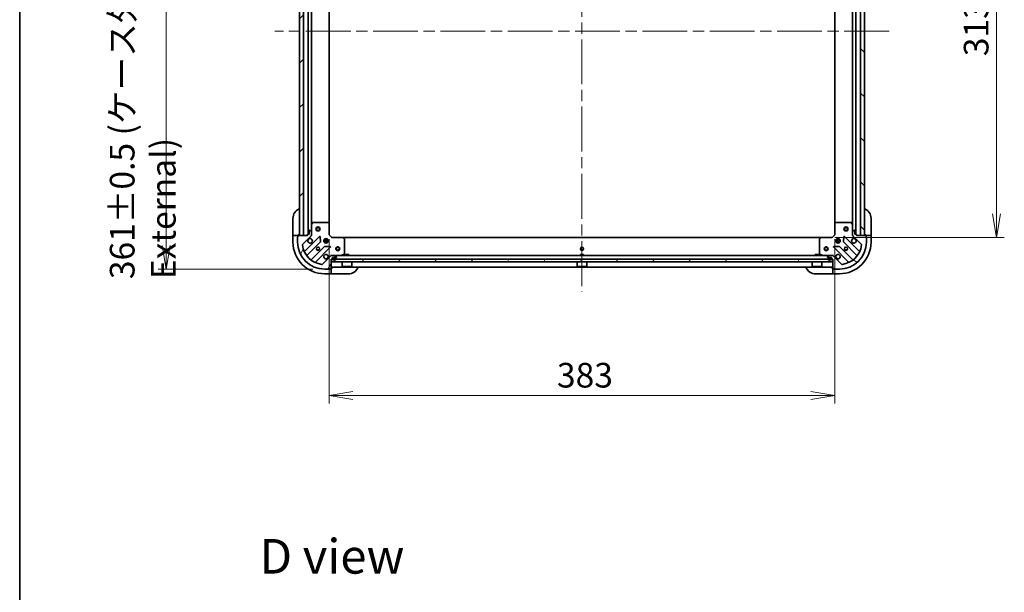
# Model space of a CAD drawing. Units: millimetres. Extents: x 87 to 11877, y 48 to 2156.
# Drawn here: x 2443 to 3189, y 1288 to 1723 of the extents above; entities that cross this region are included whole.
import ezdxf

# ---------------------------------------------------------------- set-up
doc = ezdxf.new("R2010")
doc.units = ezdxf.units.MM
doc.header["$LTSCALE"] = 6
doc.linetypes.add('CHAIN', pattern=[0.35429999999999995, 0.2362, -0.0295, 0.0591, -0.0295])
doc.layers.get('Defpoints').update_dxf_attribs({"lineweight": 25})
for name, color, linetype, lineweight in [('Border (ISO)', 7, 'Continuous', 35), ('Centerline (ISO)', 131, 'Continuous', 18), ('Dimension (ISO)', 7, 'Continuous', 18), ('Hatch (ISO)', 1, 'Continuous', 18), ('Symbol (ISO)', 7, 'Continuous', 18), ('Visible (ISO)', 7, 'Continuous', 35)]:
    doc.layers.add(name, color=color, linetype=linetype, lineweight=lineweight)
doc.styles.add('Note Text (TK)', font='MS PGothic.ttf')
doc.dimstyles.new('Default - Method 1b (TK)', dxfattribs={"dimscale": 6, "dimtxt": 2.5, "dimasz": 2.5, "dimexe": 1, "dimexo": 1.499999999999999, "dimgap": 1, "dimtad": 1, "dimdsep": 46, "dimtxsty": 'Note Text (TK)', "dimblk": 'OPEN', "dimcen": 0.09, "dimdle": 5, "dimclrd": 100, "dimclre": 100, "dimclrt": 7, "dimadec": 1, "dimazin": 1, "dimtfac": 1, "dimtmove": 0, "dimatfit": 3, "dimldrblk": 'OPEN', "dimfxl": 1, "dimtolj": 1, "dimlwd": -1, "dimlwe": -1, "dimarcsym": 0})
pattern_1 = [(59.999977780745, (2334.25, -11.99999999999977), (-20.62222531038168, 11.90625799728248), [])]

# ---------------------------------------------------------------- blocks, each defined once
blk = doc.blocks.new('Borders tk図枠')
at = {"layer": 'Border (ISO)'}
blk.add_line((14.49999999999999, 289), (14.50000000000001, 8.000000000000007), dxfattribs=at)
blk = doc.blocks.new('_Open')
at = {"color": 0, "linetype": 'ByBlock', "lineweight": -2}
for p, q in [((-1, 0.1666666666666666), (0, 0)), ((-1, -0.1666666666666666), (0, 0)), ((0, 0), (-1, 0))]:
    blk.add_line(p, q, dxfattribs=at)
blk = doc.blocks.new('*D39')
at = {"layer": 'Defpoints', "color": 0}
for p in [(2674.024282204721, 1894.347849466832), (2553.996197396697, 1533.347849466893), (2674.024282204725, 1533.347849466893)]:
    blk.add_point(p, dxfattribs=at)
at = {"layer": 'Dimension (ISO)', "color": 100}
for p, q in [((2665.024282204721, 1894.347849466832), (2547.996197396697, 1894.347849466832)), ((2553.996197396697, 1876.347849466832), (2553.996197396697, 1551.347849466893)), ((2665.024282204726, 1533.347849466893), (2547.996197396697, 1533.347849466893))]:
    blk.add_line(p, q, dxfattribs=at)
at = {"layer": 'Dimension (ISO)', "color": 100, "xscale": 18, "yscale": 18, "zscale": 18}
for p, rotation in [((2553.996197396697, 1894.347849466832), 90), ((2553.996197396697, 1533.347849466893), 270)]:
    blk.add_blockref('_Open', p, dxfattribs=dict(at, rotation=rotation))
at = {"layer": 'Dimension (ISO)', "color": 7, "insert": (2536.218214442151, 1525.824554012316), "char_height": 15, "attachment_point": 4, "rotation": 90, "style": 'Note Text (TK)'}
blk.add_mtext('\\A1;\\fMS PGothic|b0|i0;{\\H18.6750;361±0.5 (ケース外形 / External)}', dxfattribs=at)
blk = doc.blocks.new('*D41')
at = {"layer": 'Defpoints', "color": 0}
for p in [(2677.52428220472, 1565.004175657491), (3060.52428220472, 1565.00417565755), (2677.52428220472, 1437.638353789613)]:
    blk.add_point(p, dxfattribs=at)
at = {"layer": 'Dimension (ISO)', "color": 100}
for p, q in [((2677.52428220472, 1556.004175657491), (2677.52428220472, 1431.638353789613)), ((3060.52428220472, 1556.00417565755), (3060.52428220472, 1431.638353789613)), ((3042.52428220472, 1437.638353789613), (2695.524282204719, 1437.638353789613))]:
    blk.add_line(p, q, dxfattribs=at)
at = {"layer": 'Dimension (ISO)', "color": 100, "xscale": 18, "yscale": 18, "zscale": 18, "rotation": 180}
blk.add_blockref('_Open', (2677.52428220472, 1437.638353789613), dxfattribs=at)
at = {"layer": 'Dimension (ISO)', "color": 100, "xscale": 18, "yscale": 18, "zscale": 18}
blk.add_blockref('_Open', (3060.52428220472, 1437.638353789613), dxfattribs=at)
at = {"layer": 'Dimension (ISO)', "color": 7, "insert": (2850.030958341083, 1452.975853789613), "char_height": 15, "attachment_point": 4, "style": 'Note Text (TK)'}
blk.add_mtext('\\A1;\\fMS PGothic|b0|i0;{\\H18.6750;383', dxfattribs=at)
blk = doc.blocks.new('*D42')
at = {"layer": 'Defpoints', "color": 0}
for p in [(3051.477817842052, 1870.347849466891), (3182.989167113165, 1870.347849466891), (3051.477817842054, 1557.347849466952)]:
    blk.add_point(p, dxfattribs=at)
at = {"layer": 'Dimension (ISO)', "color": 100}
for p, q in [((3060.477817842052, 1870.347849466891), (3188.989167113165, 1870.347849466891)), ((3182.989167113165, 1575.347849466952), (3182.989167113165, 1852.347849466891)), ((3060.477817842054, 1557.347849466952), (3188.989167113165, 1557.347849466952))]:
    blk.add_line(p, q, dxfattribs=at)
at = {"layer": 'Dimension (ISO)', "color": 100, "xscale": 18, "yscale": 18, "zscale": 18}
for p, rotation in [((3182.989167113165, 1870.347849466891), 90), ((3182.989167113165, 1557.347849466952), 270)]:
    blk.add_blockref('_Open', p, dxfattribs=dict(at, rotation=rotation))
at = {"layer": 'Dimension (ISO)', "color": 7, "insert": (3167.651667113164, 1694.854525603285), "char_height": 15, "attachment_point": 4, "rotation": 90, "style": 'Note Text (TK)'}
blk.add_mtext('\\A1;\\fMS PGothic|b0|i0;{\\H18.6750;313', dxfattribs=at)

msp = doc.modelspace()

# ---------------------------------------------------------------- hatches: boundary and pattern name
at = {"layer": 'Hatch (ISO)'}
h = msp.add_hatch(dxfattribs=at)
h.set_pattern_fill('ANSI31', color=256, scale=190.5, style=0)
h.set_pattern_definition([(45, (2334.25, -11.99999999999977), (-16.83798022700466, 16.83798022700466), [])])
h.paths.add_polyline_path([(2658.024282204673, 1868.84784946689), (2655.024282204673, 1868.847849466889), (2655.02428220472, 1558.847849466889), (2658.024282204721, 1558.84784946689)])
h = msp.add_hatch(dxfattribs=at)
h.set_pattern_fill('ANSI31', color=256, scale=190.5, angle=90.00021045915, style=0)
h.set_pattern_definition([(135.0002104591499, (2334.25, -11.99999999999977), (-16.83791837753609, -16.83804207624605), [])])
h.paths.add_polyline_path([(3080.02428220472, 1558.847849466954), (3083.02428220472, 1558.847849466955), (3083.024282204673, 1868.847849466954), (3080.024282204673, 1868.847849466954)])
h = msp.add_hatch(dxfattribs=at)
h.set_pattern_fill('ANSI31', color=256, scale=190.5, angle=14.99997778074499, style=0)
h.set_pattern_definition(pattern_1)
edge = h.paths.add_edge_path()
edge.add_ellipse((2679.438495767096, 1542.847849466894), major_axis=(-0.999999999999992, -1.511e-13), ratio=1, start_angle=269.9999999999995, end_angle=314.9999999999999)
edge.add_line((2678.731388985909, 1543.55495624808), (2672.301847555516, 1537.125414817685))
edge.add_ellipse((2671.948294164923, 1537.478968208278), major_axis=(-0.3535533905932144, -0.353553390593327), ratio=1, start_angle=37.77203467178418, end_angle=89.99999999999949, ccw=False)
edge.add_ellipse((2674.024282204721, 1553.847849466893), major_axis=(-16.86490796342082, 2.138896768276778), ratio=1, start_angle=14.455930656428507, end_angle=90.00000000000011, ccw=False)
edge.add_ellipse((2657.655400946107, 1551.77186142709), major_axis=(-0.4960267048064732, -0.0629087284788816), ratio=0.9999999999999998, start_angle=307.7720346717855, end_angle=360.0000000000037, ccw=False)
edge.add_line((2657.301847555514, 1552.125414817683), (2663.731388985907, 1558.554956248078))
edge.add_ellipse((2663.02428220472, 1559.262063029264), major_axis=(0.7071067811864369, 0.7071067811866483), ratio=1, start_angle=270.0000000000001, end_angle=315.0000000000006)
edge.add_line((2664.02428220472, 1559.262063029264), (2664.02428220472, 1561.640742685704))
edge.add_ellipse((2663.52428220472, 1561.640742685704), major_axis=(-7.66e-14, 0.5000000000000006), ratio=1, start_angle=269.9999999999993, end_angle=314.9999999999999)
edge.add_line((2663.877835595313, 1561.994296076298), (2663.170728814126, 1562.701402857484))
edge.add_ellipse((2662.817175423533, 1562.347849466891), major_axis=(-0.3535533905933252, 0.35355339059322), ratio=1, start_angle=270.0000000000015, end_angle=314.9999999999997)
edge.add_line((2662.817175423533, 1562.847849466891), (2662.62428220472, 1562.847849466891))
edge.add_ellipse((2662.62428220472, 1562.547849466891), major_axis=(-0.299999999999998, -4.38e-14), ratio=1, start_angle=269.9999999999984, end_angle=359.9999999999984)
edge.add_line((2662.32428220472, 1562.547849466891), (2662.32428220472, 1559.847849466891))
edge.add_line((2662.32428220472, 1559.847849466891), (2661.32428220472, 1559.847849466891))
edge.add_ellipse((2661.32428220472, 1559.547849466891), major_axis=(-0.3000000000000003, -4.38e-14), ratio=1, start_angle=269.9999999999917, end_angle=359.9999999999984)
edge.add_line((2661.024282204721, 1559.547849466891), (2661.024282204721, 1558.84784946689))
edge.add_line((2661.024282204721, 1558.84784946689), (2654.12428220472, 1558.847849466889))
edge.add_ellipse((2654.12428220472, 1558.547849466889), major_axis=(-0.3000000000000014, -4.82e-14), ratio=1, start_angle=269.9999999999908, end_angle=359.9999999999976)
edge.add_line((2653.824282204721, 1558.547849466889), (2653.824282204721, 1557.847849466889))
edge.add_ellipse((2653.824282204721, 1557.547849466889), major_axis=(-0.299999999999998, -3.93e-14), ratio=1, start_angle=269.9999999999993, end_angle=359.9999999999992)
edge.add_line((2653.52428220472, 1557.547849466889), (2653.524282204721, 1553.847849466889))
edge.add_ellipse((2674.024282204721, 1553.847849466893), major_axis=(3.149e-12, -20.50000000000002), ratio=1, start_angle=269.9999999999999, end_angle=360)
edge.add_line((2674.024282204724, 1533.347849466893), (2677.724282204724, 1533.347849466893))
edge.add_ellipse((2677.724282204724, 1533.647849466893), major_axis=(0.299999999999998, 4.6e-14), ratio=1, start_angle=269.999999999998, end_angle=359.999999999998)
edge.add_line((2678.024282204724, 1533.647849466893), (2678.724282204724, 1533.647849466893))
edge.add_ellipse((2678.724282204724, 1533.947849466893), major_axis=(0.299999999999998, 4.6e-14), ratio=1, start_angle=270.0000000000116, end_angle=359.999999999998)
edge.add_line((2679.024282204724, 1533.947849466893), (2679.024282204723, 1540.847849466893))
edge.add_line((2679.024282204723, 1540.847849466894), (2679.724282204723, 1540.847849466894))
edge.add_ellipse((2679.724282204723, 1541.147849466893), major_axis=(0.299999999999998, 4.6e-14), ratio=1, start_angle=269.999999999998, end_angle=359.999999999998)
edge.add_line((2680.024282204723, 1541.147849466893), (2680.024282204723, 1542.147849466893))
edge.add_line((2680.024282204723, 1542.147849466893), (2682.724282204723, 1542.147849466894))
edge.add_ellipse((2682.724282204723, 1542.447849466894), major_axis=(0.299999999999998, 4.38e-14), ratio=1, start_angle=269.9999999999984, end_angle=359.9999999999984)
edge.add_line((2683.024282204723, 1542.447849466894), (2683.024282204723, 1542.640742685707))
edge.add_ellipse((2682.524282204723, 1542.640742685707), major_axis=(-7.78e-14, 0.5000000000000027), ratio=1, start_angle=270.0000000000033, end_angle=315.0000000000055)
edge.add_line((2682.877835595316, 1542.994296076301), (2682.17072881413, 1543.701402857487))
edge.add_ellipse((2681.817175423536, 1543.347849466894), major_axis=(-0.3535533905933285, 0.3535533905932189), ratio=1, start_angle=269.999999999994, end_angle=314.9999999999993)
edge.add_line((2681.817175423536, 1543.847849466894), (2679.438495767096, 1543.847849466893))
h = msp.add_hatch(dxfattribs=at)
h.set_pattern_fill('ANSI31', color=256, scale=190.5, angle=105.00024553567, style=0)
h.set_pattern_definition([(150.00024553567, (2334.25, -11.99999999999977), (-11.90616162526544, -20.62228095054126), [])])
edge = h.paths.add_edge_path()
edge.add_ellipse((3075.02428220472, 1559.262063029327), major_axis=(1.514e-13, -0.999999999999992), ratio=1, start_angle=270.0000000000005, end_angle=314.9999999999999)
edge.add_line((3074.317175423534, 1558.55495624814), (3080.746716853929, 1552.125414817748))
edge.add_ellipse((3080.393163463336, 1551.771861427154), major_axis=(0.3535533905933271, -0.3535533905932144), ratio=1, start_angle=37.77203467178418, end_angle=89.99999999999949, ccw=False)
edge.add_ellipse((3064.024282204722, 1553.847849466952), major_axis=(-2.138896768276773, -16.86490796342082), ratio=1, start_angle=14.455930656428393, end_angle=89.99999999999989, ccw=False)
edge.add_ellipse((3066.100270244524, 1537.478968208339), major_axis=(-0.4960267048064729, -0.0629087284788818), ratio=1, start_angle=37.77203467178549, end_angle=89.99999999999972, ccw=False)
edge.add_line((3065.746716853932, 1537.125414817745), (3059.317175423537, 1543.554956248138))
edge.add_ellipse((3058.61006864235, 1542.847849466951), major_axis=(-0.7071067811866483, 0.7071067811864366), ratio=1, start_angle=270.0000000000029, end_angle=315.0000000000016)
edge.add_line((3058.61006864235, 1543.847849466951), (3056.23138898591, 1543.847849466951))
edge.add_ellipse((3056.23138898591, 1543.347849466951), major_axis=(-0.5000000000000006, -7.68e-14), ratio=1, start_angle=269.9999999999993, end_angle=315.0000000000056)
edge.add_line((3055.877835595316, 1543.701402857544), (3055.17072881413, 1542.994296076357))
edge.add_ellipse((3055.524282204723, 1542.640742685765), major_axis=(-0.3535533905932198, -0.3535533905933251), ratio=1, start_angle=270.0000000000059, end_angle=314.9999999999996)
edge.add_line((3055.024282204723, 1542.640742685764), (3055.024282204723, 1542.447849466951))
edge.add_ellipse((3055.324282204723, 1542.447849466951), major_axis=(4.39e-14, -0.299999999999998), ratio=1, start_angle=269.9999999999984, end_angle=359.9999999999984)
edge.add_line((3055.324282204723, 1542.147849466951), (3058.024282204723, 1542.147849466952))
edge.add_line((3058.024282204723, 1542.147849466951), (3058.024282204723, 1541.147849466951))
edge.add_ellipse((3058.324282204723, 1541.147849466951), major_axis=(4.39e-14, -0.3000000000000003), ratio=1, start_angle=269.9999999999984, end_angle=359.9999999999984)
edge.add_line((3058.324282204723, 1540.847849466952), (3059.024282204723, 1540.847849466952))
edge.add_line((3059.024282204723, 1540.847849466952), (3059.024282204724, 1533.947849466951))
edge.add_ellipse((3059.324282204724, 1533.947849466952), major_axis=(4.83e-14, -0.3000000000000014), ratio=1, start_angle=269.9999999999976, end_angle=359.9999999999976)
edge.add_line((3059.324282204724, 1533.647849466951), (3060.024282204724, 1533.647849466952))
edge.add_ellipse((3060.324282204724, 1533.647849466952), major_axis=(3.94e-14, -0.299999999999998), ratio=1, start_angle=270.0000000000061, end_angle=359.9999999999992)
edge.add_line((3060.324282204724, 1533.347849466952), (3064.024282204724, 1533.347849466952))
edge.add_ellipse((3064.024282204722, 1553.847849466952), major_axis=(20.50000000000002, 3.1558e-12), ratio=1, start_angle=270.0000000000001, end_angle=360)
edge.add_line((3084.524282204721, 1553.847849466955), (3084.524282204721, 1557.547849466955))
edge.add_ellipse((3084.224282204721, 1557.547849466955), major_axis=(-4.61e-14, 0.299999999999998), ratio=1, start_angle=270.0000000000013, end_angle=359.999999999998)
edge.add_line((3084.224282204721, 1557.847849466955), (3084.224282204721, 1558.547849466955))
edge.add_ellipse((3083.924282204721, 1558.547849466955), major_axis=(-4.61e-14, 0.299999999999998), ratio=1, start_angle=270.0000000000013, end_angle=359.999999999998)
edge.add_line((3083.924282204721, 1558.847849466955), (3077.024282204721, 1558.847849466954))
edge.add_line((3077.024282204721, 1558.847849466954), (3077.024282204721, 1559.547849466954))
edge.add_ellipse((3076.72428220472, 1559.547849466954), major_axis=(-4.61e-14, 0.299999999999998), ratio=1, start_angle=269.999999999998, end_angle=359.999999999998)
edge.add_line((3076.72428220472, 1559.847849466954), (3075.724282204721, 1559.847849466954))
edge.add_line((3075.724282204721, 1559.847849466954), (3075.72428220472, 1562.547849466954))
edge.add_ellipse((3075.42428220472, 1562.547849466954), major_axis=(-4.39e-14, 0.299999999999998), ratio=1, start_angle=270.0000000000017, end_angle=359.9999999999984)
edge.add_line((3075.42428220472, 1562.847849466954), (3075.231388985907, 1562.847849466954))
edge.add_ellipse((3075.231388985906, 1562.347849466954), major_axis=(-0.5000000000000027, -7.79e-14), ratio=1, start_angle=269.9999999999992, end_angle=315.000000000004)
edge.add_line((3074.877835595313, 1562.701402857547), (3074.170728814126, 1561.99429607636))
edge.add_ellipse((3074.52428220472, 1561.640742685767), major_axis=(-0.3535533905932188, -0.3535533905933286), ratio=1, start_angle=269.9999999999998, end_angle=314.9999999999993)
edge.add_line((3074.02428220472, 1561.640742685767), (3074.024282204721, 1559.262063029327))
h = msp.add_hatch(dxfattribs=at)
h.set_pattern_fill('ANSI31', color=256, scale=190.5, angle=75.00017538262, style=0)
h.set_pattern_definition([(120.00017538262, (2334.25, -11.99999999999977), (-20.62219348243944, -11.90631312467602), [])])
h.paths.add_polyline_path([(3058.774282204723, 1538.847849466952), (3058.774282204722, 1540.847849466952), (2679.274282204722, 1540.847849466894), (2679.274282204723, 1538.847849466893)])
h = msp.add_hatch(dxfattribs=at)
h.set_pattern_fill('ANSI31', color=256, scale=190.5, angle=14.99997778074499, style=0)
h.set_pattern_definition(pattern_1)
edge = h.paths.add_edge_path()
edge.add_line((2682.024282204723, 1541.927849466894), (2681.024282204723, 1541.927849466894))
edge.add_ellipse((2681.024282204723, 1541.627849466894), major_axis=(-0.2999999999999999, -4.61e-14), ratio=1, start_angle=269.999999999998, end_angle=359.999999999998)
edge.add_line((2680.724282204723, 1541.627849466894), (2680.724282204723, 1541.127849466894))
edge.add_ellipse((2681.524282204723, 1541.127849466894), major_axis=(1.232e-13, -0.8), ratio=1, start_angle=270.0000000000013, end_angle=449.9999999999988)
edge.add_line((2682.324282204723, 1541.127849466894), (2682.324282204723, 1541.627849466894))
edge.add_ellipse((2682.024282204723, 1541.627849466894), major_axis=(-4.62e-14, 0.3000000000000002), ratio=1, start_angle=269.999999999998, end_angle=359.999999999998)

# ---------------------------------------------------------------- linework, layer by layer
at = {"layer": 'Centerline (ISO)', "linetype": 'CHAIN', "ltscale": 23.99096870422363}
for p, q in [((2869.024282204719, 1911.597849466861), (2869.024282204725, 1516.097849466923)), ((3101.774282204697, 1713.847849466958), (2636.274282204697, 1713.847849466886))]:
    msp.add_line(p, q, dxfattribs=at)
at = {"layer": 'Visible (ISO)'}
for p, q in [((2655.024282204673, 1868.847849466889), (2655.02428220472, 1558.847849466889)), ((2658.024282204721, 1558.84784946689), (2658.024282204673, 1868.847849466889)), ((2661.524282204672, 1867.847849466829), (2661.52428220472, 1559.847849466891)), ((3076.52428220472, 1559.847849466955), (3076.524282204673, 1867.847849466893)), ((3080.024282204673, 1868.847849466954), (3080.02428220472, 1558.847849466955)), ((3083.02428220472, 1558.847849466955), (3083.024282204673, 1868.847849466954)), ((2664.024282204719, 1566.777029073642), (2664.024282204674, 1860.918669860079)), ((2677.524282204719, 1567.784452001632), (2677.524282204674, 1859.911246932093)), ((3060.524282204674, 1859.911246932152), (3060.524282204719, 1567.784452001691)), ((3074.024282204674, 1860.918669860143), (3074.024282204719, 1566.777029073705)), ((2650.02428220472, 1559.847849466889), (2650.024282204718, 1571.847849466889)), ((2664.024282204719, 1566.777029073641), (2664.02428220472, 1561.640742685705)), ((2664.941364244044, 1568.682013545541), (2664.05595404742, 1566.911193152291)), ((2676.40606412834, 1568.847849466893), (2665.209692401344, 1568.847849466891)), ((2677.428938599431, 1568.003805050627), (2676.610720523053, 1568.767202515888)), ((2677.52428220472, 1559.347849466893), (2677.524282204719, 1567.784452001632)), ((3060.524282204719, 1567.78445200169), (3060.52428220472, 1559.347849466952)), ((3061.437843886386, 1568.767202515947), (3060.619625810007, 1568.003805050685)), ((3072.838872008094, 1568.847849466954), (3061.642500281098, 1568.847849466952)), ((3073.992610362019, 1566.911193152354), (3073.107200165394, 1568.682013545604)), ((3074.02428220472, 1561.640742685767), (3074.02428220472, 1566.777029073704)), ((3088.024282204731, 1571.847849466896), (3088.024282204733, 1559.847849466897)), ((2650.02428220472, 1559.847849466889), (2650.024282204721, 1558.847849466889)), ((2654.52428220472, 1558.847849466889), (2654.52428220472, 1559.847849466889)), ((2661.024282204721, 1559.54784946689), (2661.024282204721, 1558.84784946689)), ((2662.324282204721, 1559.847849466891), (2661.32428220472, 1559.847849466891)), ((2662.32428220472, 1562.547849466891), (2662.324282204721, 1559.847849466891)), ((2662.817175423533, 1562.847849466891), (2662.62428220472, 1562.847849466891)), ((2663.877835595313, 1561.994296076298), (2663.170728814126, 1562.701402857484)), ((2664.02428220472, 1559.262063029264), (2664.02428220472, 1561.640742685704)), ((2664.02428220472, 1559.261944183045), (2664.02428220472, 1558.847849466891)), ((2677.22428220472, 1559.223585398181), (2677.52428220472, 1559.347849466893)), ((2679.524282204721, 1557.347849466894), (2677.52428220472, 1559.347849466893)), ((3060.52428220472, 1559.347849466952), (3058.524282204721, 1557.347849466952)), ((3060.52428220472, 1559.347849466952), (3060.824282204721, 1559.22358539824)), ((3074.02428220472, 1561.640742685767), (3074.024282204721, 1559.262063029327)), ((3074.024282204721, 1558.847849466954), (3074.024282204721, 1559.261944183107)), ((3074.877835595313, 1562.701402857547), (3074.170728814127, 1561.99429607636)), ((3075.42428220472, 1562.847849466954), (3075.231388985906, 1562.847849466954)), ((3075.724282204721, 1559.847849466954), (3075.72428220472, 1562.547849466954)), ((3076.72428220472, 1559.847849466954), (3075.724282204721, 1559.847849466954)), ((3077.024282204721, 1558.847849466954), (3077.024282204721, 1559.547849466954)), ((3083.524282204733, 1559.847849466895), (3083.524282204733, 1558.847849466896)), ((3088.024282204733, 1558.847849466896), (3088.024282204733, 1559.847849466897)), ((2650.024282204721, 1558.847849466889), (2650.024282204721, 1553.847849466889)), ((2650.024282204721, 1558.847849466889), (2650.170728814128, 1558.847849466889)), ((2651.877835595314, 1558.847849466889), (2650.170728814128, 1558.847849466889)), ((2651.877835595314, 1558.847849466889), (2652.231388985907, 1558.847849466889)), ((2654.124282204721, 1558.847849466889), (2652.231388985907, 1558.847849466889)), ((2653.524282204721, 1557.547849466889), (2653.524282204721, 1553.847849466889)), ((2653.824282204721, 1558.547849466889), (2653.824282204721, 1557.847849466889)), ((2661.024282204721, 1558.84784946689), (2654.124282204721, 1558.847849466889)), ((2655.02428220472, 1558.847849466889), (2658.024282204721, 1558.84784946689)), ((2657.301847555514, 1552.125414817683), (2663.731388985907, 1558.554956248078)), ((2670.135105703697, 1558.158672965868), (2658.931078971893, 1546.954646234062)), ((2660.675314959838, 1543.749134753699), (2670.730941875665, 1553.80476166953)), ((2664.024282204721, 1558.847849466891), (2663.934461925845, 1558.847849466891)), ((2664.024282204721, 1558.847849466891), (2664.374547951234, 1558.847849466894)), ((2670.818524307784, 1554.029979520096), (2670.646952204527, 1557.959626747722)), ((2673.384922573645, 1555.297849466892), (2676.663641835796, 1555.297849466893)), ((2673.384922573646, 1554.397849466893), (2676.663641835796, 1554.397849466893)), ((2674.066024635226, 1555.847849466893), (2673.649509496235, 1555.847849466893)), ((2674.066024635226, 1553.847849466893), (2673.649509496235, 1553.847849466893)), ((2674.024282204721, 1556.22262217538), (2674.024282204721, 1555.847849466893)), ((2674.024282204721, 1553.847849466893), (2674.024282204721, 1553.473076758407)), ((2674.574282204721, 1555.73203692114), (2674.574282204721, 1556.487209097969)), ((2674.574282204721, 1553.208489835818), (2674.574282204721, 1553.963662012647)), ((2675.474282204721, 1555.73203692114), (2675.474282204721, 1556.487209097969)), ((2675.474282204721, 1553.208489835818), (2675.474282204721, 1553.963662012647)), ((2676.399054913208, 1555.847849466893), (2675.982539774216, 1555.847849466893)), ((2676.399054913208, 1553.847849466893), (2675.982539774216, 1553.847849466893)), ((2676.024282204721, 1556.22262217538), (2676.024282204721, 1555.847849466893)), ((2676.024282204722, 1553.847849466893), (2676.024282204722, 1553.473076758407)), ((2679.524282204721, 1557.347849466894), (2679.400018136009, 1557.047849466894)), ((2687.960884739459, 1557.347849466895), (2679.524282204721, 1557.347849466894)), ((3050.087679669982, 1557.347849466951), (2687.960884739459, 1557.347849466895)), ((2688.943635253716, 1556.434287785229), (2688.180237788455, 1557.252505861607)), ((2689.024282204723, 1545.03325966352), (2689.024282204721, 1556.229631390516)), ((3049.024282204721, 1556.229631390571), (3049.024282204723, 1545.033259663575)), ((3049.868326620988, 1557.252505861663), (3049.104929155726, 1556.434287785284)), ((3058.524282204721, 1557.347849466952), (3050.087679669982, 1557.34784946695)), ((3058.648546273433, 1557.047849466951), (3058.524282204721, 1557.347849466952)), ((3061.384922573646, 1555.297849466952), (3064.663641835796, 1555.297849466953)), ((3061.384922573646, 1554.397849466952), (3064.663641835796, 1554.397849466953)), ((3062.066024635225, 1555.847849466952), (3061.649509496234, 1555.847849466952)), ((3062.066024635226, 1553.847849466952), (3061.649509496234, 1553.847849466952)), ((3062.024282204721, 1555.847849466952), (3062.024282204721, 1556.222622175439)), ((3062.024282204721, 1553.473076758466), (3062.024282204721, 1553.847849466952)), ((3062.574282204721, 1556.487209098028), (3062.574282204721, 1555.732036921199)), ((3062.574282204721, 1553.963662012707), (3062.574282204721, 1553.208489835877)), ((3063.474282204721, 1556.487209098028), (3063.474282204721, 1555.732036921199)), ((3063.474282204721, 1553.963662012707), (3063.474282204721, 1553.208489835877)), ((3064.399054913208, 1555.847849466953), (3063.982539774216, 1555.847849466953)), ((3064.399054913208, 1553.847849466953), (3063.982539774216, 1553.847849466953)), ((3064.024282204721, 1555.847849466953), (3064.02428220472, 1556.22262217544)), ((3064.024282204722, 1553.473076758466), (3064.024282204722, 1553.847849466953)), ((3067.401612204915, 1557.959626747783), (3067.230040101659, 1554.029979520157)), ((3067.317622533778, 1553.804761669591), (3077.373249449608, 1543.749134753763)), ((3079.117485437552, 1546.954646234126), (3067.913458705745, 1558.158672965929)), ((3073.674016458207, 1558.847849466956), (3074.024282204721, 1558.847849466954)), ((3074.114102483596, 1558.847849466954), (3074.02428220472, 1558.847849466954)), ((3074.317175423534, 1558.55495624814), (3080.746716853929, 1552.125414817748)), ((3083.924282204721, 1558.847849466955), (3077.024282204721, 1558.847849466954)), ((3080.02428220472, 1558.847849466955), (3083.02428220472, 1558.847849466955)), ((3085.817175423546, 1558.847849466896), (3083.924282204733, 1558.847849466896)), ((3084.224282204721, 1557.847849466955), (3084.22428220472, 1558.547849466955)), ((3084.524282204721, 1553.847849466955), (3084.524282204721, 1557.547849466955)), ((3085.817175423546, 1558.847849466896), (3086.17072881414, 1558.847849466896)), ((3087.877835595327, 1558.847849466896), (3086.17072881414, 1558.847849466896)), ((3087.877835595327, 1558.847849466896), (3088.024282204733, 1558.847849466896)), ((3088.024282204734, 1553.847849466896), (3088.024282204733, 1558.847849466896)), ((2673.981194407359, 1550.554509137836), (2663.925567491532, 1540.498882222006)), ((2667.131078971895, 1538.754646234062), (2678.335105703698, 1549.958672965869)), ((2678.136059485551, 1550.4705194667), (2674.206412257925, 1550.642091569955)), ((2679.024282204725, 1544.198115213407), (2679.024282204723, 1543.847849466894)), ((2687.087625890123, 1543.879521309595), (2688.858446283373, 1544.76493150622)), ((2692.274282204718, 1544.447849466896), (2689.774282204718, 1544.447849466896)), ((2689.774282204718, 1543.847849466895), (2689.774282204718, 1544.447849466896)), ((2692.274282204718, 1543.847849466896), (2692.274282204718, 1544.447849466896)), ((2870.27428220473, 1544.447849466923), (2867.77428220473, 1544.447849466922)), ((2867.77428220473, 1543.847849466922), (2867.77428220473, 1544.447849466922)), ((2870.27428220473, 1543.847849466923), (2870.27428220473, 1544.447849466923)), ((3048.274282204717, 1544.44784946695), (3045.774282204717, 1544.44784946695)), ((3045.774282204717, 1543.84784946695), (3045.774282204717, 1544.44784946695)), ((3048.274282204717, 1543.84784946695), (3048.274282204717, 1544.44784946695)), ((3049.190118126073, 1544.764931506275), (3050.960938519323, 1543.879521309651)), ((3059.024282204723, 1543.847849466952), (3059.02428220472, 1544.198115213465)), ((3059.713458705747, 1549.958672965928), (3070.917485437553, 1538.754646234125)), ((3063.842152151519, 1550.642091570015), (3059.912504923892, 1550.470519466759)), ((3074.122996917914, 1540.498882222069), (3064.067370002084, 1550.554509137896)), ((2678.731388985909, 1543.55495624808), (2672.301847555516, 1537.125414817685)), ((2679.438495767096, 1543.847849466893), (2679.024282204722, 1543.847849466893)), ((2679.024282204723, 1543.758029188018), (2679.024282204722, 1543.847849466893)), ((2679.024282204724, 1533.947849466893), (2679.024282204723, 1540.847849466894)), ((2679.024282204723, 1540.847849466894), (2679.724282204723, 1540.847849466894)), ((3058.774282204722, 1540.847849466952), (2679.274282204723, 1540.847849466894)), ((2679.274282204723, 1540.847849466894), (2679.274282204723, 1538.847849466893)), ((2679.274282204723, 1538.847849466893), (3058.774282204722, 1538.847849466952)), ((2681.817175423536, 1543.847849466893), (2679.438495767096, 1543.847849466893)), ((2680.024282204723, 1541.147849466893), (2680.024282204723, 1542.147849466893)), ((2680.024282204723, 1542.147849466893), (2682.724282204723, 1542.147849466894)), ((2680.524282204723, 1541.627849466894), (2680.524282204723, 1541.127849466894)), ((2680.724282204723, 1541.127849466894), (2680.724282204723, 1541.627849466894)), ((2680.724282204723, 1541.627849466894), (2680.724282204723, 1541.127849466894)), ((2682.024282204723, 1542.127849466894), (2681.024282204723, 1542.127849466893)), ((2681.024282204723, 1541.927849466893), (2682.024282204723, 1541.927849466894)), ((2682.024282204723, 1541.927849466894), (2681.024282204723, 1541.927849466893)), ((2681.074282204723, 1542.147849466894), (2681.074282204723, 1542.127849466894)), ((2681.974282204723, 1542.147849466894), (2681.074282204723, 1542.147849466894)), ((2681.074282204723, 1542.127849466894), (2681.974282204723, 1542.127849466894)), ((3056.23138898591, 1543.847849466951), (2681.817175423536, 1543.847849466894)), ((2681.974282204723, 1542.127849466894), (2681.974282204723, 1542.147849466894)), ((2682.877835595316, 1542.994296076301), (2682.17072881413, 1543.701402857487)), ((2682.324282204723, 1541.627849466894), (2682.324282204723, 1541.127849466894)), ((2682.324282204723, 1541.127849466894), (2682.324282204723, 1541.627849466894)), ((2682.524282204723, 1541.127849466894), (2682.524282204723, 1541.627849466894)), ((2683.024282204723, 1542.447849466894), (2683.024282204723, 1542.640742685707)), ((2687.424282204724, 1538.847849466895), (2687.424282204724, 1535.447849466895)), ((2694.624282204724, 1538.847849466896), (2694.624282204724, 1535.447849466896)), ((2865.424282204723, 1538.847849466922), (2865.424282204723, 1535.447849466922)), ((2872.624282204723, 1538.847849466923), (2872.624282204724, 1535.447849466923)), ((3043.424282204723, 1538.84784946695), (3043.424282204723, 1535.447849466949)), ((3050.624282204722, 1538.847849466951), (3050.624282204723, 1535.447849466951)), ((3055.024282204723, 1542.640742685764), (3055.024282204723, 1542.447849466951)), ((3055.877835595317, 1543.701402857544), (3055.17072881413, 1542.994296076358)), ((3055.324282204723, 1542.147849466951), (3058.024282204723, 1542.147849466952)), ((3055.524282204723, 1541.627849466951), (3055.524282204723, 1541.127849466951)), ((3055.724282204723, 1541.127849466951), (3055.724282204723, 1541.627849466951)), ((3055.724282204723, 1541.627849466951), (3055.724282204723, 1541.127849466951)), ((3057.024282204723, 1542.127849466951), (3056.024282204723, 1542.127849466951)), ((3056.024282204723, 1541.927849466951), (3057.024282204723, 1541.927849466951)), ((3057.024282204723, 1541.927849466951), (3056.024282204723, 1541.927849466951)), ((3056.074282204723, 1542.147849466951), (3056.074282204723, 1542.127849466951)), ((3056.974282204723, 1542.147849466951), (3056.074282204723, 1542.147849466951)), ((3056.074282204723, 1542.127849466951), (3056.974282204723, 1542.127849466951)), ((3058.61006864235, 1543.847849466951), (3056.23138898591, 1543.847849466951)), ((3056.974282204723, 1542.127849466951), (3056.974282204723, 1542.147849466951)), ((3057.324282204723, 1541.627849466951), (3057.324282204723, 1541.127849466951)), ((3057.324282204723, 1541.127849466951), (3057.324282204723, 1541.627849466951)), ((3057.524282204723, 1541.127849466952), (3057.524282204723, 1541.627849466951)), ((3058.024282204723, 1542.147849466952), (3058.024282204723, 1541.147849466951)), ((3058.324282204723, 1540.847849466952), (3059.024282204723, 1540.847849466952)), ((3059.024282204723, 1543.847849466952), (3058.61006864235, 1543.847849466952)), ((3058.774282204722, 1538.847849466952), (3058.774282204722, 1540.847849466952)), ((3059.024282204723, 1543.847849466952), (3059.024282204723, 1543.758029188076)), ((3059.024282204723, 1540.847849466952), (3059.024282204724, 1533.947849466952)), ((3065.746716853932, 1537.125414817745), (3059.317175423537, 1543.554956248138)), ((2674.024282204725, 1533.347849466893), (2677.724282204724, 1533.347849466893)), ((2674.024282204725, 1529.847849466893), (2679.024282204725, 1529.847849466894)), ((2678.024282204725, 1533.647849466893), (2678.724282204724, 1533.647849466893)), ((2679.024282204724, 1534.847849466894), (3059.024282204724, 1534.847849466952)), ((2680.024282204724, 1534.347849466894), (2679.024282204724, 1534.347849466893)), ((2679.024282204724, 1532.054956248081), (2679.024282204724, 1533.947849466894)), ((2679.024282204724, 1532.054956248081), (2679.024282204724, 1531.701402857487)), ((2679.024282204724, 1529.9942960763), (2679.024282204724, 1531.701402857487)), ((2679.024282204724, 1529.9942960763), (2679.024282204724, 1529.847849466893)), ((2679.024282204724, 1529.847849466893), (2680.024282204725, 1529.847849466894)), ((2692.024282204724, 1529.847849466896), (2680.024282204725, 1529.847849466894)), ((2687.424282204724, 1535.447849466895), (2694.624282204724, 1535.447849466896)), ((2687.524282204724, 1535.347849466895), (2687.424282204724, 1535.447849466895)), ((2694.524282204724, 1535.347849466896), (2687.524282204724, 1535.347849466895)), ((2694.524282204724, 1535.347849466896), (2694.624282204724, 1535.447849466896)), ((2865.424282204723, 1535.447849466922), (2872.624282204723, 1535.447849466923)), ((2865.524282204723, 1535.347849466922), (2865.424282204723, 1535.447849466922)), ((2872.524282204723, 1535.347849466923), (2865.524282204723, 1535.347849466922)), ((2872.524282204723, 1535.347849466923), (2872.624282204724, 1535.447849466923)), ((3043.424282204723, 1535.447849466949), (3050.624282204723, 1535.447849466951)), ((3043.524282204723, 1535.34784946695), (3043.424282204723, 1535.447849466949)), ((3050.524282204723, 1535.347849466951), (3043.524282204723, 1535.34784946695)), ((3058.024282204738, 1529.847849466892), (3046.024282204738, 1529.84784946689)), ((3050.524282204723, 1535.347849466951), (3050.624282204723, 1535.447849466951)), ((3059.024282204737, 1534.347849466892), (3058.024282204737, 1534.347849466892)), ((3058.024282204738, 1529.847849466892), (3059.024282204738, 1529.847849466892)), ((3059.024282204737, 1533.947849466892), (3059.024282204737, 1532.054956248078)), ((3059.024282204737, 1531.701402857485), (3059.024282204737, 1532.054956248078)), ((3059.024282204738, 1531.701402857485), (3059.024282204738, 1529.994296076299)), ((3059.024282204738, 1529.847849466892), (3059.024282204738, 1529.994296076298)), ((3059.024282204738, 1529.847849466892), (3064.024282204738, 1529.847849466893)), ((3059.324282204724, 1533.647849466951), (3060.024282204725, 1533.647849466952)), ((3060.324282204724, 1533.347849466952), (3064.024282204725, 1533.347849466952))]:
    msp.add_line(p, q, dxfattribs=at)
for centre, radius in [((2669.02428220472, 1563.847849466892), 1.499999999999998), ((2669.02428220472, 1563.847849466892), 1.193274999999999), ((3069.02428220472, 1563.847849466952), 1.499999999999999), ((3069.02428220472, 1563.847849466952), 1.193274999999999), ((2675.024282204721, 1554.847849466893), 1.699999999999994), ((3063.024282204721, 1554.847849466952), 1.699999999999994), ((2669.024282204722, 1548.847849466892), 1.229499999999995), ((2669.024282204722, 1548.847849466892), 1.193274999999998), ((2684.024282204723, 1548.847849466894), 1.499999999999996), ((2684.024282204723, 1548.847849466894), 1.193274999999997), ((2869.024282204722, 1548.847849466923), 1.2295), ((3054.024282204722, 1548.847849466951), 1.499999999999999), ((3054.024282204722, 1548.847849466951), 1.193274999999999), ((3069.024282204722, 1548.847849466953), 1.229499999999996), ((3069.024282204735, 1548.847849466894), 1.193274999999998)]:
    msp.add_circle(centre, radius, dxfattribs=at)
for centre, radius, start, end in [((2658.024282204719, 1571.84784946689), 7.999999999999858, 112.0243128370436, 180), ((3080.024282204731, 1571.847849466895), 7.999999999999994, 0, 67.97568716295916), ((2664.324282204719, 1566.777029073641), 0.2999999999999992, 153.4349488229326, 180), ((2665.209692401344, 1568.547849466891), 0.2999999999999994, 90, 153.4349488229282), ((2676.40606412834, 1568.547849466893), 0.2999999999999993, 46.98514279484244, 90.00000000002605), ((2677.224282204719, 1567.784452001632), 0.2999999999999993, 0, 46.98514279480283), ((3060.824282204719, 1567.78445200169), 0.2999999999999992, 133.0148572052206, 180), ((3061.642500281098, 1568.547849466952), 0.2999999999999994, 90, 133.0148572051575), ((3072.838872008094, 1568.547849466954), 0.3000000000000014, 26.56505117707653, 90), ((3073.724282204719, 1566.777029073704), 0.2999999999999996, 0, 26.56505117706743), ((2654.52428220472, 1559.34784946689), 0.4999999999999912, 270, 0), ((2661.32428220472, 1559.54784946689), 0.2999999999999989, 90, 180), ((2662.62428220472, 1562.547849466891), 0.2999999999999989, 90, 180), ((2662.817175423533, 1562.34784946689), 0.4999999999999984, 45.00000000002446, 90.00000000002605), ((2663.02428220472, 1559.262063029264), 0.9999999999999966, 315.0000000000061, 0), ((2663.52428220472, 1561.640742685704), 0.4999999999999984, 0, 44.99999999998964), ((3074.52428220472, 1561.640742685767), 0.4999999999999984, 135.0000000000104, 180), ((3075.02428220472, 1559.262063029327), 0.9999999999999968, 180, 224.999999999998), ((3075.231388985907, 1562.347849466954), 0.4999999999999984, 90.00000000002605, 135.0000000000104), ((3075.42428220472, 1562.547849466954), 0.299999999999999, 0, 90), ((3076.72428220472, 1559.547849466954), 0.299999999999999, 0, 90), ((3083.524282204733, 1559.347849466895), 0.4999999999999991, 180, 270.000000000026), ((2674.024282204721, 1553.847849466893), 23.99999999999957, 180, 270), ((2653.824282204721, 1557.547849466889), 0.299999999999999, 90, 180), ((2674.024282204721, 1553.847849466893), 20.49999999999993, 180, 270), ((2654.124282204721, 1558.547849466889), 0.2999999999999989, 90, 180), ((2657.655400946107, 1551.771861427089), 0.4999999999999983, 135.0000000000184, 187.2279653282384), ((2674.024282204721, 1553.847849466893), 16.99999999999994, 187.2279653282214, 262.7720346717909), ((2663.024282204721, 1554.847849466891), 1.699999999999994, 152.4998288193027, 117.5001711807028), ((2670.347237738053, 1557.946540931512), 0.2999999999999988, 2.499999999992079, 134.9999999999818), ((2670.518809841309, 1554.016893703886), 0.2999999999999999, 314.9999999999776, 2.499999999992079), ((2687.960884739459, 1557.047849466895), 0.2999999999999992, 43.014857205179, 90), ((2688.724282204721, 1556.229631390516), 0.2999999999999993, 0, 43.014857205179), ((3049.324282204721, 1556.229631390571), 0.2999999999999993, 136.985142794821, 180), ((3050.087679669982, 1557.04784946695), 0.2999999999999994, 90, 136.985142794821), ((3064.024282204722, 1553.847849466952), 20.49999999999994, 270, 0), ((3064.024282204734, 1553.847849466893), 23.99999999999995, 270, 0), ((3064.024282204722, 1553.847849466952), 16.99999999999995, 277.2279653282351, 352.7720346717955), ((3067.529754568133, 1554.016893703947), 0.2999999999999988, 177.5000000000083, 224.9999999999862), ((3067.701326671389, 1557.946540931573), 0.2999999999999987, 45.00000000002245, 177.5000000000075), ((3075.024282204721, 1554.847849466954), 1.699999999999993, 62.49982881930058, 27.50017118070631), ((3080.393163463336, 1551.771861427154), 0.4999999999999984, 352.7720346717955, 45.000000000019), ((3083.924282204721, 1558.547849466955), 0.299999999999999, 0, 90), ((3084.224282204721, 1557.547849466955), 0.299999999999999, 0, 90), ((2658.718946937537, 1547.166778268417), 0.3000000000000003, 203.582188466418, 314.9999999999819), ((2675.024282204723, 1542.847849466893), 1.699999999999994, 332.4998288193034, 297.5001711807028), ((2674.193326441716, 1550.34237710348), 0.2999999999999987, 87.50000000000797, 134.9999999999818), ((2678.122973669342, 1550.170805000225), 0.2999999999999986, 314.9999999999776, 87.4999999999819), ((2688.724282204722, 1545.03325966352), 0.3000000000000014, 296.5650511770935, 0), ((3049.324282204723, 1545.033259663575), 0.2999999999999996, 180, 243.4349488229042), ((3059.925590740102, 1550.170805000284), 0.299999999999999, 92.5000000000181, 225.0000000000225), ((3063.024282204723, 1542.847849466952), 1.699999999999993, 242.4998288193016, 207.5001711807125), ((3063.855237967727, 1550.34237710354), 0.2999999999999999, 45.00000000002245, 92.5000000000181), ((3079.329617471907, 1547.166778268482), 0.3000000000000003, 225.0000000000225, 336.417811533582), ((2660.887446994193, 1543.537002719344), 0.3000000000000003, 134.9999999999775, 218.1276796985429), ((2663.713435457176, 1540.711014256362), 0.2999999999999981, 231.8723203014374, 314.9999999999819), ((2667.34321100625, 1538.542514199707), 0.3000000000000003, 134.9999999999775, 246.4178115335665), ((2671.948294164923, 1537.478968208278), 0.4999999999999984, 262.7720346717911, 315.0000000000155), ((2679.438495767096, 1542.847849466894), 0.9999999999999966, 90, 135.0000000000074), ((2679.724282204723, 1541.147849466893), 0.2999999999999989, 270, 0), ((2681.024282204723, 1541.627849466894), 0.5000000000000007, 90, 180), ((2681.524282204723, 1541.127849466894), 1.000000000000002, 180, 0), ((2681.024282204723, 1541.627849466894), 0.3000000000000007, 90, 180), ((2681.024282204723, 1541.627849466894), 0.3000000000000007, 90, 180), ((2681.524282204723, 1541.127849466894), 0.8000000000000017, 180, 0), ((2681.524282204723, 1541.127849466894), 0.8000000000000017, 180, 0), ((2681.817175423537, 1543.347849466894), 0.4999999999999984, 45.00000000002446, 90.00000000002605), ((2682.024282204723, 1541.627849466894), 0.500000000000001, 0, 90), ((2682.024282204723, 1541.627849466894), 0.3000000000000006, 0, 90), ((2682.024282204723, 1541.627849466894), 0.3000000000000007, 0, 90), ((2682.724282204723, 1542.447849466894), 0.2999999999999989, 270, 0), ((2682.524282204723, 1542.640742685707), 0.4999999999999984, 0, 44.99999999998964), ((2686.953461811473, 1544.147849466895), 0.2999999999999994, 270, 296.5650511770958), ((3051.095102597973, 1544.14784946695), 0.2999999999999994, 243.434948822932, 270), ((3055.524282204723, 1542.640742685764), 0.4999999999999984, 135.0000000000104, 180), ((3055.324282204723, 1542.447849466951), 0.299999999999999, 180, 270), ((3056.024282204723, 1541.627849466951), 0.4999999999999994, 90.00000000002605, 180), ((3056.524282204723, 1541.127849466951), 1, 180, 0), ((3056.024282204723, 1541.627849466951), 0.2999999999999999, 90, 180), ((3056.024282204723, 1541.627849466951), 0.2999999999999999, 90, 180), ((3056.524282204723, 1541.127849466951), 0.7999999999999999, 180, 0), ((3056.524282204723, 1541.127849466951), 0.7999999999999999, 180, 0), ((3056.23138898591, 1543.347849466951), 0.4999999999999984, 90.00000000002605, 135.0000000000104), ((3057.024282204723, 1541.627849466951), 0.4999999999999999, 0, 90), ((3057.024282204723, 1541.627849466951), 0.2999999999999999, 0, 90), ((3057.024282204723, 1541.627849466951), 0.2999999999999999, 0, 90), ((3058.324282204723, 1541.147849466951), 0.299999999999999, 180, 270), ((3058.61006864235, 1542.847849466951), 0.9999999999999968, 44.99999999999798, 90), ((3066.100270244524, 1537.478968208339), 0.4999999999999984, 225.000000000019, 277.2279653282351), ((3070.705353403197, 1538.542514199769), 0.3000000000000003, 293.5821884664353, 45.00000000002245), ((3074.335128952271, 1540.711014256425), 0.3000000000000003, 225.0000000000225, 308.1276796985701), ((3077.161117415252, 1543.537002719407), 0.2999999999999983, 321.8723203014359, 45.00000000002245), ((2677.724282204724, 1533.647849466893), 0.2999999999999989, 270, 0), ((2678.724282204724, 1533.947849466893), 0.2999999999999989, 270, 0), ((2679.524282204724, 1534.347849466894), 0.4999999999999911, 90, 180), ((2692.024282204724, 1537.847849466896), 7.999999999999868, 270, 337.9756871629639), ((3046.024282204737, 1537.84784946689), 7.999999999999988, 202.0243128370501, 270), ((3058.524282204737, 1534.347849466892), 0.4999999999999992, 0, 90.00000000002605), ((3059.324282204724, 1533.947849466952), 0.299999999999999, 180, 270), ((3060.324282204724, 1533.647849466952), 0.2999999999999991, 180, 270)]:
    msp.add_arc(centre, radius, start, end, dxfattribs=at)
for points, knots in [([(2661.516366133561, 1555.632826614545), (2661.596921724094, 1555.787571335392), (2661.703354641188, 1555.931084959391), (2661.94104671222, 1556.168777030424), (2662.08456033622, 1556.275209947518), (2662.239305057067, 1556.35576553805)], [0.2789125936271501, 0.2789125936271501, 0.2789125936271501, 0.2789125936271501, 0.329334696205562, 0.329334696205562, 0.3797567987839743, 0.3797567987839743, 0.3797567987839743, 0.3797567987839743]), ([(3075.809259352375, 1556.355765538114), (3075.964004073223, 1556.275209947582), (3076.107517697222, 1556.168777030488), (3076.345209768255, 1555.931084959455), (3076.451642685348, 1555.787571335455), (3076.532198275881, 1555.632826614608)], [0.2789125936271495, 0.2789125936271495, 0.2789125936271495, 0.2789125936271495, 0.3293346962055641, 0.3293346962055641, 0.3797567987839785, 0.3797567987839785, 0.3797567987839785, 0.3797567987839785]), ([(2676.532198275883, 1542.062872319239), (2676.45164268535, 1541.908127598392), (2676.345209768256, 1541.764613974392), (2676.107517697224, 1541.52692190336), (2675.964004073224, 1541.420488986265), (2675.809259352377, 1541.339933395734)], [0.2789125936271495, 0.2789125936271495, 0.2789125936271495, 0.2789125936271495, 0.3293346962055641, 0.3293346962055641, 0.3797567987839785, 0.3797567987839785, 0.3797567987839785, 0.3797567987839785]), ([(3062.239305057069, 1541.339933395793), (3062.084560336222, 1541.420488986325), (3061.941046712223, 1541.526921903419), (3061.70335464119, 1541.764613974451), (3061.596921724096, 1541.908127598451), (3061.516366133564, 1542.062872319298)], [0.2789125936271501, 0.2789125936271501, 0.2789125936271501, 0.2789125936271501, 0.329334696205562, 0.329334696205562, 0.3797567987839743, 0.3797567987839743, 0.3797567987839743, 0.3797567987839743])]:
    msp.add_open_spline(points, degree=3, knots=knots, dxfattribs=at)

# ---------------------------------------------------------------- block references
at = {"xscale": 7.5, "yscale": 7.5, "zscale": 7.5}
msp.add_blockref('Borders tk図枠', (2334.25, -11.99999999999977), dxfattribs=at)

# ---------------------------------------------------------------- texts
at = {"layer": 'Symbol (ISO)', "color": 7, "insert": (2624.765428968179, 1315.683133071156), "char_height": 26.24999955296516, "attachment_point": 4, "line_spacing_factor": 1.5, "style": 'Note Text (TK)'}
msp.add_mtext('\\fMS PGothic|b0|i0;{\\H26.2500;D view}', dxfattribs=at)

# ---------------------------------------------------------------- dimensions: what is measured, and where the dimension line sits
at = {"layer": 'Dimension (ISO)', "color": 100}
for base, p1, p2, angle, text, picture, middle in [((2553.996197396697, 1533.347849466893), (2674.024282204721, 1894.347849466831), (2674.024282204725, 1533.347849466893), 90, '\\fMS PGothic|b0|i0;{\\H18.6750;<>±0.5 (ケース外形 / External)}', '*D39', (2553.996197396697, 1713.847849466862)), ((3182.989167113165, 1870.347849466891), (3051.477817842053, 1557.347849466951), (3051.477817842051, 1870.34784946689), 90, '\\fMS PGothic|b0|i0;{\\H18.6750;<>', '*D42', (3182.989167113165, 1713.847849466921)), ((2677.52428220472, 1437.638353789613), (3060.52428220472, 1565.00417565755), (2677.52428220472, 1565.004175657491), 180, '\\fMS PGothic|b0|i0;{\\H18.6750;<>', '*D41', (2869.024282204719, 1437.638353789613))]:
    dim = msp.add_linear_dim(base=base, p1=p1, p2=p2, angle=angle, text=text, dimstyle='Default - Method 1b (TK)', override={"dimasz": 3, "dimdec": 0, "dimtdec": 0, "dimtofl": 0, "dimatfit": 1}, dxfattribs=at)
    dim.commit()
    dim.dimension.update_dxf_attribs({"geometry": picture, "text_midpoint": middle, "dimtype": 160})

doc.saveas('drawing.dxf')
